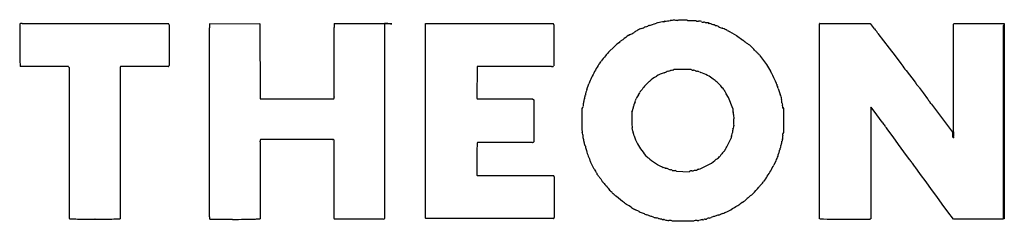
# Model space of a CAD drawing. Extents: x 0.3 to 28.6, y -0.2 to 12.8.
# Drawn here: x 15.5 to 28.6, y 4.9 to 7.6 of the extents above; entities that cross this region are included whole.
import ezdxf

# ---------------------------------------------------------------- set-up
doc = ezdxf.new("R2010")
doc.units = 0
doc.layers.add('DEFAULT_255_2_778', color=255, linetype='CONTINUOUS')

msp = doc.modelspace()

# ---------------------------------------------------------------- linework, layer by layer
at = {"layer": 'DEFAULT_255_2_778'}
for p, q in [((24.258, 7.576), (24.275, 7.586)), ((24.275, 7.586), (24.38, 7.586)), ((24.38, 7.586), (24.396, 7.577)), ((24.396, 7.577), (24.5, 7.577)), ((24.5, 7.577), (24.515, 7.566)), ((15.586, 7.536), (17.514, 7.536)), ((17.522, 7.517), (17.522, 6.979)), ((18.057, 7.533), (18.722, 7.535)), ((18.057, 4.98), (18.057, 7.48)), ((18.726, 7.532), (18.731, 6.538)), ((19.709, 7.534), (20.374, 7.534)), ((19.709, 6.563), (19.709, 7.481)), ((20.378, 7.531), (20.378, 4.95)), ((20.918, 7.537), (22.611, 7.537)), ((20.92, 4.956), (20.918, 7.537)), ((22.617, 7.511), (22.617, 6.973)), ((23.885, 7.511), (23.94, 7.529)), ((26.136, 4.949), (26.136, 7.531)), ((26.142, 7.536), (26.811, 7.536)), ((27.913, 7.478), (27.913, 7.529)), ((27.913, 6.121), (27.913, 7.478)), ((27.921, 7.534), (28.584, 7.534)), ((28.584, 7.512), (28.573, 7.508)), ((28.573, 7.508), (28.573, 4.942)), ((28.575, 7.511), (28.586, 7.516)), ((28.575, 4.945), (28.575, 7.511)), ((28.584, 7.534), (28.584, 7.512)), ((28.586, 7.516), (28.586, 4.945)), ((24.944, 7.43), (25.037, 7.378)), ((25.037, 7.378), (25.124, 7.316)), ((26.911, 7.404), (27.061, 7.208)), ((23.344, 7.154), (23.424, 7.232)), ((27.061, 7.208), (27.141, 7.106)), ((25.344, 7.117), (25.437, 6.993)), ((27.141, 7.106), (27.214, 7.007)), ((16.186, 6.965), (15.551, 6.965)), ((16.203, 6.949), (16.192, 6.962)), ((16.203, 4.951), (16.203, 6.949)), ((16.875, 6.961), (16.874, 4.947)), ((17.515, 6.965), (16.879, 6.965)), ((21.603, 6.966), (21.6, 6.542)), ((22.582, 6.966), (21.603, 6.966)), ((23.228, 7.008), (23.245, 7.034)), ((24.44, 6.926), (24.209, 6.926)), ((25.437, 6.993), (25.49, 6.902)), ((27.285, 6.912), (27.405, 6.758)), ((23.057, 6.661), (23.083, 6.736)), ((24.829, 6.709), (24.783, 6.756)), ((25.591, 6.675), (25.618, 6.595)), ((27.433, 6.718), (27.434, 6.717)), ((18.731, 6.538), (19.703, 6.538)), ((21.604, 6.539), (22.338, 6.539)), ((22.338, 6.539), (22.354, 6.524)), ((22.354, 6.524), (22.354, 5.966)), ((24.934, 6.553), (24.903, 6.605)), ((24.989, 6.41), (24.934, 6.553)), ((27.512, 6.618), (27.569, 6.538)), ((22.996, 6.124), (22.996, 6.409)), ((25.651, 6.415), (25.654, 6.422)), ((25.654, 6.422), (25.663, 6.408)), ((25.663, 6.408), (25.663, 6.093)), ((26.816, 6.419), (26.816, 4.949)), ((26.897, 6.327), (26.823, 6.427)), ((27.623, 6.465), (27.716, 6.345)), ((23.653, 6.363), (23.653, 6.199)), ((26.969, 6.227), (26.897, 6.327)), ((27.716, 6.345), (27.901, 6.097)), ((22.995, 6.115), (22.995, 6.115)), ((24.91, 5.903), (24.967, 6.016)), ((24.991, 6.121), (24.991, 6.121)), ((25.663, 6.093), (25.654, 6.079)), ((25.654, 6.079), (25.654, 6.074)), ((27.113, 6.033), (27.043, 6.128)), ((27.184, 5.933), (27.113, 6.033)), ((27.901, 6.097), (27.907, 6.097)), ((27.906, 6.028), (27.906, 6.099)), ((27.907, 6.097), (27.907, 6.027)), ((27.907, 6.027), (27.915, 6.022)), ((27.913, 6.1), (27.913, 6.121)), ((27.915, 6.038), (27.913, 6.101)), ((27.913, 6.101), (27.913, 6.1)), ((27.913, 6.099), (27.913, 6.04)), ((27.913, 6.099), (27.913, 6.099)), ((18.729, 5.967), (18.729, 4.947)), ((19.687, 5.999), (18.735, 5.999)), ((19.692, 5.999), (19.692, 5.999)), ((19.708, 4.954), (19.708, 5.991)), ((22.33, 5.96), (21.606, 5.96)), ((27.257, 5.833), (27.184, 5.933)), ((27.33, 5.734), (27.257, 5.833)), ((23.155, 5.605), (23.105, 5.704)), ((25.56, 5.715), (25.532, 5.658)), ((27.474, 5.534), (27.403, 5.634)), ((21.6, 5.525), (21.604, 5.522)), ((21.604, 5.522), (22.614, 5.522)), ((22.622, 5.497), (22.622, 4.964)), ((23.219, 5.504), (23.218, 5.504)), ((24.187, 5.589), (24.225, 5.589)), ((24.244, 5.579), (24.41, 5.571)), ((27.549, 5.436), (27.474, 5.534)), ((25.422, 5.477), (25.398, 5.442)), ((27.62, 5.335), (27.549, 5.436)), ((23.527, 5.178), (23.447, 5.243)), ((27.691, 5.241), (27.62, 5.335)), ((27.764, 5.141), (27.691, 5.241)), ((25.09, 5.147), (25.089, 5.147)), ((25.18, 5.215), (25.179, 5.215)), ((27.836, 5.041), (27.764, 5.141)), ((23.749, 5.043), (23.702, 5.067)), ((24.801, 4.998), (24.746, 4.979)), ((27.912, 4.942), (27.836, 5.041)), ((16.542, 4.944), (16.54, 4.944)), ((20.359, 4.943), (19.712, 4.943)), ((22.61, 4.95), (20.925, 4.95)), ((24.189, 4.914), (24.173, 4.925)), ((24.469, 4.914), (24.189, 4.914)), ((28.573, 4.942), (27.912, 4.942)), ((28.586, 4.945), (28.575, 4.945))]:
    msp.add_line(p, q, dxfattribs=at)
for centre, radius, start, end in [((24.127, 7.518), 0.0618, 128.5485, 132.6709), ((24.076, 7.969), 0.403, 271.7561, 282.3987), ((24.21, 7.044), 0.534, 89.9981, 95.1746), ((24.21, 7.044), 0.534, 84.8254, 90.0019), ((24.525, 7.645), 0.0797, 262.6092, 270.463), ((24.525, 7.787), 0.222, 270.3031, 272.5856), ((24.463, 9.369), 1.805, 272.2811, 272.3192), ((24.548, 7.318), 0.248, 90.3905, 92.7048), ((24.548, 7.513), 0.0539, 61.9227, 92.6753), ((30.907, 7.229), 15.363, 178.9263, 179.4481), ((30.586, 7.234), 15.042, 178.8675, 178.9237), ((15.565, 7.507), 0.0302, 92.9444, 127.7006), ((15.568, 7.487), 0.0508, 89.8857, 94.3721), ((15.566, 7.425), 0.113, 84.2798, 89.267), ((15.588, 7.644), 0.107, 264.0903, 268.9308), ((17.506, 7.522), 0.0162, 350.365, 60.1269), ((17.246, 7.52), 0.276, 359.6668, 359.9581), ((17.801, 7.517), 0.279, 179.6686, 179.9606), ((18.424, 7.507), 0.367, 175.8247, 180.0004), ((18.424, 7.507), 0.367, 179.9996, 184.1753), ((18.708, 7.516), 0.0237, 53.5964, 55.5464), ((18.713, 7.522), 0.0165, 43.3738, 53.8749), ((18.709, 7.518), 0.0219, 38.9276, 43.2295), ((20.184, 7.508), 0.476, 176.7821, 179.9999), ((20.184, 7.508), 0.476, 180.0009, 183.2171), ((9.419, -509.836), 517.487, 88.78174, 88.78695), ((20.386, 7.507), 0.0248, 86.2652, 106.862), ((20.422, 6.42), 1.112, 89.7721, 91.7768), ((19.282, -46.062), 53.607, 88.7561, 88.7822), ((20.43, 3.912), 3.62, 90.0031, 90.0632), ((20.428, 1.998), 5.535, 89.7231, 89.9775), ((20.296, 0.505), 7.029, 88.606, 88.7815), ((21.166, 161.979), 154.449, 269.73615, 269.73974), ((20.473, 9.255), 1.723, 269.7161, 269.9397), ((20.466, 7.397), 0.135, 86.702, 89.4362), ((20.471, 7.876), 0.344, 269.9958, 270.2051), ((20.472, 7.551), 0.0187, 268.6078, 273.7855), ((22.601, 7.524), 0.0164, 355.3072, 53.7123), ((22.543, 7.523), 0.0747, 355.3476, 359.3745), ((22.471, 7.527), 0.147, 355.8762, 356.0099), ((22.696, 7.51), 0.079, 175.2468, 179.2907), ((23.856, 7.166), 0.307, 114.4264, 124.1385), ((23.834, 7.279), 0.197, 105.3168, 122.2257), ((23.769, 7.537), 0.0693, 280.6345, 301.427), ((23.409, 8.2), 0.824, 298.7574, 299.0908), ((23.855, 7.406), 0.0867, 102.8954, 121.9044), ((23.817, 7.581), 0.0924, 281.8558, 300.0089), ((24.566, 6.174), 1.501, 117.7088, 117.896), ((23.911, 7.425), 0.0901, 107.3123, 118.9854), ((23.958, 7.511), 0.0261, 130.2672, 135.4269), ((23.952, 7.519), 0.0162, 126.3678, 130.2501), ((23.945, 7.529), 0.004, 100.2667, 131.077), ((23.951, 7.577), 0.0447, 261.2477, 270.0949), ((23.946, 7.623), 0.091, 272.9255, 291.8881), ((24.024, 7.424), 0.123, 100.8515, 111.0159), ((24.091, 7.256), 0.302, 93.0529, 107.2828), ((24.074, 7.569), 0.0111, 275.9526, 314.1872), ((24.029, 7.624), 0.0827, 309.6701, 312.6374), ((24.595, 7.6), 0.0456, 241.9933, 272.9075), ((24.597, 7.803), 0.248, 270.1752, 271.2721), ((24.608, 7.311), 0.244, 90.1978, 91.2856), ((24.609, 7.523), 0.0322, 59.5875, 94.2735), ((24.647, 7.592), 0.0463, 242.3467, 270.33), ((24.613, 7.132), 0.415, 84.7361, 85.251), ((24.652, 7.51), 0.0353, 41.5128, 91.6242), ((24.687, 7.501), 0.0333, 89.9608, 105.0488), ((24.684, 7.476), 0.058, 64.76, 87.1877), ((24.474, 6.956), 0.619, 67.3771, 67.709), ((24.742, 7.588), 0.0674, 243.7473, 266.6578), ((24.738, 7.558), 0.0374, 269.989, 274.6919), ((24.789, 7.583), 0.0782, 232.6403, 256.6725), ((24.617, 7.006), 0.523, 72.1966, 72.9359), ((24.754, 7.424), 0.0842, 56.6339, 73.8065), ((24.888, 7.629), 0.161, 237.027, 255.2421), ((24.579, 6.611), 0.904, 71.988, 72.761), ((24.708, 7.052), 0.444, 62.0086, 70.1779), ((25.891, 9.341), 2.132, 242.802, 243.6408), ((26.233, 7.446), 0.129, 135.9603, 138.6834), ((26.144, 7.531), 0.00536, 117.2279, 132.051), ((26.444, 7.184), 0.509, 33.5005, 43.7996), ((26.999, 7.543), 0.152, 210.9402, 222.4393), ((23.312, 4.361), 4.718, 40.6977, 40.7441), ((26.815, 7.366), 0.103, 21.6933, 44.0724), ((27.93, 7.514), 0.0223, 113.303, 136.967), ((27.921, 7.531), 0.00328, 89.9662, 99.2386), ((29.341, 7.242), 13.797, 179.4398, 179.9874), ((23.565, 7.241), 0.0855, 112.6109, 138.9938), ((23.893, 6.918), 0.54, 121.1095, 131.8844), ((23.612, 7.387), 0.00656, 283.4204, 330.755), ((23.627, 7.378), 0.00986, 116.9011, 147.4129), ((23.435, 7.53), 0.235, 321.2867, 321.4251), ((23.528, 7.637), 0.267, 290.6548, 304.9501), ((29.948, -2.356), 11.611, 122.6505, 122.6666), ((25.465, 7.673), 0.493, 226.3485, 235.0942), ((25.507, 7.242), 9.963, 179.9836, 180.5207), ((23.628, 7.047), 0.275, 123.1068, 137.7592), ((23.422, 7.366), 0.104, 301.6592, 317.2661), ((17.585, 13.249), 8.392, 314.8117, 314.8267), ((25.01, 6.995), 0.324, 44.5649, 57.6544), ((24.876, 6.819), 0.543, 40.1284, 47.8883), ((21.452, 7.203), 5.908, 180.5027, 181.2724), ((17.802, 7.117), 2.257, 181.1497, 182.9559), ((24.036, 6.468), 0.973, 138.8525, 144.3922), ((26.095, 4.688), 3.695, 138.1284, 139.0806), ((24.806, 6.636), 0.721, 44.7135, 47.7504), ((24.59, 6.421), 1.026, 42.6907, 44.7352), ((15.908, 7.015), 0.36, 182.2996, 188.0323), ((16.179, 6.944), 0.0223, 53.4406, 71.1989), ((16.856, 6.979), 0.0258, 315.4601, 318.9975), ((16.887, 6.953), 0.0145, 126.4498, 140.5576), ((16.683, 7.132), 0.257, 318.5161, 318.6285), ((17.609, 6.823), 0.17, 123.1481, 123.7156), ((17.512, 6.973), 0.00827, 302.9828, 315.1899), ((17.51, 6.975), 0.0111, 317.1804, 332.7008), ((17.501, 6.98), 0.0213, 331.4384, 350.9888), ((17.498, 6.98), 0.024, 350.702, 356.3228), ((22.579, 6.898), 0.0682, 81.5429, 87.967), ((22.6, 7.039), 0.0746, 262.1018, 269.086), ((22.598, 7.003), 0.039, 269.978, 272.1646), ((22.6, 6.985), 0.0207, 268.7309, 324.1087), ((24.625, 6.111), 1.664, 148.6029, 154.8428), ((23.311, 6.911), 0.126, 138.3438, 147.7771), ((25.513, 5.053), 3.007, 139.7379, 139.7758), ((23.074, 7.121), 0.191, 319.0518, 323.5912), ((24.2, 6.81), 0.107, 92.6658, 109.8429), ((24.191, 6.934), 0.0179, 283.3729, 317.0857), ((24.195, 6.921), 0.00418, 263.2444, 270.0333), ((24.23, 6.892), 0.0399, 121.6491, 130.2083), ((24.385, 6.785), 0.151, 66.9726, 68.4159), ((24.48, 6.988), 0.0735, 240.677, 261.2281), ((24.474, 6.887), 0.0294, 89.9602, 99.8753), ((24.47, 6.86), 0.056, 61.8004, 86.2382), ((28.138, 7.639), 1.12, 214.3824, 219.2108), ((34.702, 12.888), 9.525, 218.7136, 218.8577), ((23.559, 6.575), 0.503, 151.0723, 161.2883), ((24.169, 6.477), 0.406, 118.0743, 133.9954), ((24.202, 6.483), 0.418, 107.2048, 122.518), ((24.047, 7.001), 0.123, 285.1342, 296.5697), ((23.719, 7.712), 0.905, 295.0003, 295.263), ((24.156, 6.801), 0.105, 100.1717, 119.0255), ((24.123, 7.025), 0.121, 277.1486, 289.6838), ((24.552, 7.026), 0.129, 244.7093, 249.7835), ((24.519, 6.936), 0.0333, 249.4932, 268.721), ((24.518, 6.926), 0.0232, 269.9621, 276.0449), ((24.523, 6.877), 0.026, 90.0155, 96.3912), ((24.52, 6.86), 0.0432, 54.5512, 85.7468), ((23.854, 5.727), 1.357, 59.3374, 59.4007), ((24.579, 6.943), 0.0582, 236.105, 255.7946), ((24.452, 6.504), 0.399, 59.2414, 73.6702), ((24.53, 6.576), 0.298, 48.371, 64.8798), ((24.455, 6.399), 0.485, 47.4392, 55.7027), ((24.383, 6.275), 1.273, 23.7784, 29.5127), ((25.343, 6.67), 0.236, 14.4357, 29.8724), ((23.391, 6.528), 0.359, 158.1985, 170.8464), ((23.868, 6.572), 0.121, 131.7646, 155.7226), ((24.2, 6.381), 0.499, 128.8201, 145.7125), ((24.574, 6.464), 0.354, 33.4648, 43.8548), ((25.333, 6.971), 0.559, 213.8976, 215.5049), ((25.66, 6.746), 0.0906, 190.3408, 206.8858), ((26.376, 7.071), 0.876, 204.7042, 205.0048), ((25.474, 6.645), 0.121, 14.2355, 27.0779), ((27.513, 6.805), 0.118, 203.2206, 227.4117), ((27.331, 6.61), 0.149, 30.5089, 45.9961), ((27.899, 6.976), 0.527, 213.4342, 222.8056), ((19.694, 6.551), 0.0155, 304.5369, 5.0933), ((19.783, 6.564), 0.074, 180.7781, 184.9197), ((19.542, 6.545), 0.167, 3.4884, 4.3177), ((19.657, 6.552), 0.052, 0.2233, 3.5704), ((21.61, 6.55), 0.0124, 217.7837, 222.5532), ((21.617, 6.557), 0.0224, 222.804, 229.4275), ((21.623, 6.563), 0.0309, 229.1613, 232.4272), ((23.05, 6.52), 0.0323, 144.0183, 183.7273), ((23.002, 6.556), 0.0274, 321.4222, 342.2662), ((22.985, 6.56), 0.0452, 344.3215, 2.3329), ((23.056, 6.568), 0.0262, 139.1726, 186.8514), ((23.49, 6.565), 0.46, 180.0313, 180.216), ((22.568, 6.562), 0.462, 0.0304, 0.2154), ((23.771, 6.484), 0.0791, 147.7563, 161.9129), ((23.336, 6.746), 0.428, 329.0513, 330.4489), ((24.088, 6.366), 0.415, 147.0839, 155.9517), ((23.592, 6.7), 0.183, 323.5547, 333.6925), ((27.792, 4.478), 4.569, 152.0177, 152.0491), ((39.684, 17.133), 18.144, 215.311, 215.3227), ((24.673, 6.488), 0.258, 26.9928, 36.8012), ((25.58, 6.565), 0.0484, 0.0036, 38.627), ((25.58, 6.565), 0.0483, 355.282, 359.9997), ((25.58, 6.565), 0.0486, 353.7191, 355.2744), ((25.733, 6.564), 0.105, 182.4373, 199.005), ((27.211, 6.998), 1.645, 196.5341, 196.6094), ((25.528, 6.491), 0.112, 2.7246, 19.3764), ((27.865, 6.719), 0.347, 211.5338, 219.8268), ((22.964, 6.437), 0.0429, 318.7424, 0.1817), ((23.086, 6.45), 0.0805, 153.2813, 178.8829), ((23.088, 6.45), 0.0819, 178.7792, 180.0065), ((23.088, 6.45), 0.0818, 179.9946, 187.5152), ((22.962, 6.438), 0.0441, 0.0023, 2.5814), ((22.988, 6.502), 0.0303, 330.528, 3.3468), ((23.116, 6.518), 0.0987, 180.0674, 181.6653), ((23.269, 6.523), 0.252, 181.7846, 182.8411), ((22.861, 6.502), 0.158, 0.4707, 3.1228), ((23.696, 6.395), 0.0329, 140.827, 178.9237), ((23.818, 6.385), 0.155, 176.0356, 178.4488), ((23.649, 6.433), 0.027, 322.1079, 7.4009), ((23.709, 6.44), 0.0333, 151.4994, 183.2197), ((24.191, 6.422), 0.515, 178.1931, 178.405), ((23.64, 6.479), 0.0464, 330.0895, 353.0579), ((23.724, 6.471), 0.0383, 140.3276, 173.7336), ((24.339, 6.347), 0.665, 168.9372, 169.1046), ((23.723, 6.5), 0.0289, 163.5373, 179.3332), ((23.715, 6.5), 0.0208, 179.7771, 194.1734), ((25.091, 6.4), 0.102, 174.4523, 180.0584), ((25.154, 6.403), 0.166, 181.0287, 192.4676), ((25.587, 6.496), 0.0534, 349.5861, 0.1242), ((25.601, 6.456), 0.0493, 356.2526, 38.1587), ((25.891, 6.43), 0.241, 177.1878, 179.5775), ((25.707, 6.431), 0.0581, 178.574, 195.3057), ((25.541, 6.452), 0.109, 359.7538, 0.0224), ((25.394, 6.455), 0.256, 357.2427, 359.4104), ((26.831, 6.41), 0.0177, 124.3727, 151.4891), ((26.8, 6.447), 0.0301, 314.418, 318.9822), ((37.733, 14.653), 13.009, 218.825, 218.8647), ((27.242, 6.193), 0.468, 35.4543, 39.337), ((23.633, 6.385), 0.0299, 311.6242, 7.3701), ((25.836, 6.539), 0.861, 191.5197, 192.3444), ((24.785, 6.302), 0.217, 1.6928, 14.107), ((26.898, 6.314), 1.897, 180.1854, 181.2843), ((23.098, 6.229), 1.904, 0.1804, 1.2813), ((23.789, 6.19), 0.137, 176.1167, 179.9968), ((23.789, 6.19), 0.136, 179.9941, 196.5308), ((23.492, 6.104), 0.173, 1.5104, 15.6967), ((24.96, 6.165), 0.0426, 317.2621, 3.4869), ((25.12, 6.126), 0.129, 175.7475, 180.4259), ((24.353, 6.233), 0.65, 356.923, 0.1746), ((25.099, 6.195), 0.0973, 178.0418, 180.0363), ((25.204, 6.197), 0.203, 180.6054, 184.6304), ((24.805, 6.165), 0.197, 0.742, 4.7116), ((27.653, 6.702), 0.834, 214.775, 218.737), ((25.526, 5.011), 1.884, 37.2601, 38.3939), ((26.608, 5.834), 0.524, 34.0456, 37.1897), ((23.066, 6.103), 0.0718, 170.8386, 178.4402), ((23.01, 6.104), 0.0164, 177.5482, 207.0222), ((22.929, 6.126), 0.067, 351.0823, 358.6941), ((22.828, 6.035), 0.179, 359.9957, 20.3276), ((22.827, 6.035), 0.18, 355.5659, 357.0207), ((22.84, 5.949), 0.181, 14.0548, 23.4279), ((22.828, 6.035), 0.179, 357.0217, 0.001), ((23.779, 6.136), 0.118, 193.3822, 201.468), ((25.04, 6.598), 1.461, 200.2384, 200.2794), ((23.598, 6.06), 0.0787, 3.1763, 23.6719), ((23.636, 6.065), 0.0409, 349.0502, 0.0567), ((23.684, 6.059), 0.00826, 196.1409, 234.1835), ((23.672, 6.045), 0.0102, 19.9723, 49.8381), ((24.411, 6.309), 0.775, 199.6881, 208.267), ((25.04, 6.013), 0.0726, 157.1703, 177.313), ((25.775, 5.748), 0.854, 159.6684, 159.8996), ((24.898, 6.077), 0.0824, 336.3341, 356.7845), ((24.939, 6.111), 0.052, 321.9068, 5.8305), ((24.938, 6.073), 0.0422, 359.9568, 7.8133), ((25.516, 6.126), 0.526, 180.0695, 180.5382), ((24.42, 6.115), 0.571, 0.082, 0.5468), ((25.709, 5.979), 0.0677, 157.7557, 181.5984), ((25.467, 6.06), 0.188, 342.7934, 359.9856), ((25.468, 6.06), 0.186, 2.3767, 4.1733), ((25.467, 6.06), 0.187, 0.0022, 2.3754), ((27.908, 6.116), 0.0175, 263.4586, 270.033), ((27.92, 6.045), 0.0228, 229.1764, 248.9649), ((27.908, 6.117), 0.0188, 270.0364, 275.9551), ((27.907, 6.119), 0.0207, 276.0411, 287.203), ((27.901, 6.005), 0.0225, 54.972, 58.5981), ((27.835, 6.032), 0.0787, 0.0121, 6.1274), ((27.837, 6.032), 0.0767, 353.7884, 0.0141), ((27.823, 6.03), 0.0919, 359.9878, 5.1782), ((27.821, 6.03), 0.0944, 354.8909, 359.9891), ((18.749, 5.983), 0.0216, 131.6555, 183.3008), ((18.785, 5.982), 0.0567, 180.201, 183.8037), ((18.894, 5.989), 0.167, 183.8096, 185.076), ((18.644, 5.966), 0.0848, 0.871, 5.7049), ((19.687, 6.12), 0.121, 270.1839, 271.3083), ((19.693, 5.866), 0.133, 90.2916, 91.2669), ((19.694, 5.984), 0.0156, 28.367, 97.0174), ((23.721, 5.799), 2.122, 176.5933, 178.625), ((21.969, 5.907), 0.367, 171.6276, 177.0871), ((22.329, 5.902), 0.058, 82.9503, 88.8809), ((22.37, 6.282), 0.324, 263.9622, 264.1652), ((22.343, 6.008), 0.049, 263.5229, 269.287), ((22.343, 5.973), 0.0133, 265.5744, 327.7707), ((22.985, 5.985), 0.0323, 358.5243, 15.1208), ((22.938, 5.984), 0.0793, 358.2965, 359.9322), ((22.822, 5.988), 0.196, 356.9985, 358.1727), ((23.141, 5.97), 0.125, 176.6781, 179.4411), ((23.033, 5.97), 0.016, 174.4393, 212.9468), ((22.995, 5.94), 0.0325, 353.9213, 41.5577), ((23.403, 5.952), 0.377, 182.3836, 182.8445), ((23.06, 5.931), 0.0327, 176.4229, 224.4264), ((23.24, 5.926), 0.204, 185.0276, 201.4196), ((24.342, 6.25), 0.686, 206.6636, 224.5741), ((24.969, 5.814), 0.0962, 143.9758, 158.1243), ((26.237, 4.943), 1.634, 145.1133, 145.4207), ((24.796, 5.951), 0.124, 323.7144, 337.0893), ((25.584, 5.88), 0.0343, 318.9496, 359.7757), ((25.664, 5.885), 0.0454, 156.4254, 180.1978), ((25.356, 5.903), 0.263, 354.9522, 356.0026), ((25.577, 5.926), 0.0506, 333.4407, 353.5768), ((25.267, 5.975), 0.365, 351.3163, 351.9672), ((25.68, 5.92), 0.0529, 154.5408, 175.5626), ((25.589, 5.97), 0.0517, 328.2103, 357.0065), ((25.431, 5.985), 0.21, 355.2553, 358.0174), ((27.484, 5.699), 5.887, 178.5219, 179.7218), ((24.46, 6.298), 1.479, 197.5807, 203.6845), ((23.916, 5.828), 0.0864, 223.062, 239.1139), ((17.033, -4.572), 12.385, 56.4755, 56.4832), ((23.822, 5.669), 0.0981, 45.5272, 58.467), ((24.309, 6.208), 0.628, 228.2624, 239.5395), ((24.469, 6.047), 0.431, 299.5226, 314.5225), ((24.733, 5.837), 0.105, 291.8243, 326.5491), ((25.178, 5.527), 0.437, 135.5372, 144.7472), ((24.905, 5.799), 0.0521, 132.9085, 138.9062), ((25.141, 5.551), 0.394, 133.1458, 133.4873), ((24.853, 5.862), 0.0294, 308.4329, 335.548), ((25.858, 5.622), 0.313, 150.0421, 162.5939), ((25.618, 5.782), 0.0326, 144.098, 174.6133), ((25.603, 5.785), 0.017, 180.2256, 203.7453), ((25.222, 6.02), 0.43, 329.3371, 329.6009), ((25.569, 5.819), 0.0285, 325.0799, 355.2727), ((25.624, 5.817), 0.0266, 144.3848, 175.7788), ((25.613, 5.819), 0.0154, 179.9986, 184.1546), ((25.583, 5.817), 0.015, 359.9886, 4.582), ((25.87, 5.67), 0.313, 148.1811, 148.693), ((25.578, 5.854), 0.0322, 323.0306, 355.2166), ((25.591, 5.851), 0.0194, 0.2096, 18.2692), ((29.1, 5.684), 7.503, 179.6709, 179.9996), ((27.98, 5.682), 6.382, 179.9769, 180.776), ((24.263, 6.15), 0.555, 240.6198, 244.4297), ((24.892, 7.474), 2.021, 244.5272, 245.8851), ((24.142, 5.8), 0.186, 246.2773, 253.3626), ((24.316, 6.365), 0.778, 252.9458, 253.7807), ((24.053, 5.438), 0.186, 63.3255, 75.5942), ((24.333, 6.228), 0.656, 288.2425, 302.1059), ((24.679, 6.059), 0.942, 324.5205, 334.8598), ((26.74, 5.271), 0.75, 33.9497, 38.104), ((9.506, -6.613), 21.684, 34.5559, 34.5686), ((27.907, 6.047), 0.652, 213.6587, 219.3224), ((24.918, 5.639), 3.32, 180.7545, 181.7013), ((23.264, 5.591), 1.666, 181.7624, 182.2756), ((22.606, 5.508), 0.0161, 354.3195, 61.0027), ((22.531, 5.507), 0.0911, 356.633, 359.5033), ((23.133, 5.476), 0.512, 177.1182, 177.2207), ((22.698, 5.496), 0.0762, 176.9267, 179.6867), ((23.311, 5.689), 0.177, 208.328, 217.8507), ((20.504, 3.61), 3.316, 36.3756, 36.457), ((23.098, 5.512), 0.099, 13.3765, 40.3307), ((23.042, 5.393), 0.208, 32.1572, 42.97), ((23.369, 5.595), 0.176, 211.4092, 226.6038), ((24.162, 5.654), 0.0564, 242.7448, 271.2559), ((24.166, 5.569), 0.0294, 44.8006, 95.5612), ((23.9, 4.771), 0.88, 68.286, 68.348), ((24.205, 5.528), 0.0642, 52.5012, 70.928), ((24.447, 5.524), 0.0592, 106.479, 127.8203), ((24.444, 5.471), 0.111, 89.2108, 97.3431), ((24.451, 5.627), 0.0457, 262.5638, 310.9436), ((24.493, 5.631), 0.0396, 253.1988, 270.1291), ((24.488, 5.67), 0.0787, 273.3996, 295.6126), ((24.582, 5.462), 0.149, 106.8409, 113.5276), ((26.068, 4.743), 0.978, 130.582, 131.3262), ((25.41, 5.515), 0.0361, 305.8753, 354.9404), ((23.304, 5.48), 0.0572, 192.5434, 230.5394), ((21.215, 3.426), 2.873, 44.3529, 44.3976), ((23.219, 5.38), 0.0738, 28.0982, 47.4171), ((23.362, 5.457), 0.0883, 208.6966, 230.8181), ((27.314, 9.726), 5.905, 227.2624, 227.2949), ((23.226, 5.29), 0.127, 36.6464, 49.2485), ((23.589, 5.536), 0.312, 213.0833, 224.7989), ((24.634, 5.925), 0.896, 313.9, 321.4941), ((25.689, 5.101), 0.442, 137.3805, 143.0227), ((34.295, -2.566), 11.968, 138.2543, 138.2671), ((25.078, 5.669), 0.392, 317.0616, 324.5976), ((10.405, -8.278), 18.784, 46.2645, 46.3652), ((24.501, 6.453), 1.605, 226.2545, 227.4855), ((23.844, 5.735), 0.632, 227.3656, 231.0639), ((25.494, 4.875), 0.463, 123.7909, 132.6593), ((25.185, 5.332), 0.0889, 305.4012, 323.1186), ((23.316, 4.854), 0.387, 46.6035, 56.9251), ((23.356, 4.649), 0.536, 56.7377, 65.0484), ((24.057, 5.732), 0.754, 237.3174, 241.9051), ((24.784, 5.455), 0.424, 297.2437, 308.0719), ((25.019, 5.216), 0.0986, 285.9672, 315.3003), ((25.202, 5.022), 0.168, 122.0708, 131.9815), ((24.908, 5.503), 0.396, 301.1252, 313.1801), ((17.983, 4.982), 0.0746, 352.1165, 358.2477), ((18.137, 4.961), 0.0809, 172.5687, 179.1179), ((18.096, 4.962), 0.0404, 179.9424, 183.1437), ((18.079, 4.96), 0.0229, 180.6744, 227.3074), ((20.923, 4.957), 0.00344, 197.6592, 215.6722), ((22.583, 4.969), 0.0388, 337.5576, 349.2005), ((22.594, 4.966), 0.0281, 349.5816, 354.8636), ((23.878, 5.277), 0.268, 241.0857, 253.383), ((24, 5.441), 0.464, 244.7016, 251.2542), ((23.823, 4.885), 0.119, 62.5838, 76.6624), ((24.699, 6.746), 1.938, 244.9513, 245.0259), ((23.931, 5.089), 0.111, 243.0373, 256.5628), ((23.883, 4.858), 0.125, 75.1781, 79.5639), ((23.836, 4.696), 0.293, 69.2134, 74.4993), ((24.009, 5.133), 0.177, 247.1369, 260.9411), ((23.967, 4.847), 0.113, 69.135, 82.5824), ((24.673, 4.922), 0.0359, 84.0114, 128.5504), ((24.661, 5.654), 0.697, 271.2318, 271.3542), ((24.68, 4.994), 0.037, 265.8613, 304.3395), ((24.774, 4.823), 0.158, 99.9191, 117.1798), ((24.746, 5.184), 0.195, 286.3562, 295.4793), ((25.709, 3.049), 2.147, 114.0245, 114.1571), ((24.917, 4.832), 0.197, 108.3507, 114.7737), ((24.742, 5.366), 0.365, 288.0263, 297.1217), ((24.694, 5.532), 0.536, 293.664, 302.123), ((16.21, 4.954), 0.00768, 209.5495, 225.172), ((16.222, 4.966), 0.0249, 222.9991, 224.7708), ((16.233, 4.977), 0.0401, 224.8962, 228.6275), ((16.244, 5.602), 0.657, 266.7499, 269.2156), ((16.338, 10.05), 5.105, 268.8437, 269.4287), ((16.45, 20.554), 15.61, 269.4009, 269.7163), ((16.535, 37.214), 32.27, 269.7119, 270.0082), ((16.544, 37.411), 32.467, 269.9968, 270.2605), ((16.619, 21.446), 16.502, 270.25, 270.5904), ((16.735, 10.393), 5.448, 270.5688, 271.1466), ((16.829, 5.866), 0.921, 270.9346, 272.7957), ((18.219, 11.392), 6.451, 268.6133, 268.8724), ((18.293, 15.376), 10.435, 268.8972, 269.4414), ((18.358, 21.745), 16.804, 269.4334, 269.9374), ((18.363, 23.937), 18.996, 269.928, 269.9995), ((18.366, 21.691), 16.751, 269.9881, 270.5275), ((18.445, 13.711), 8.77, 270.4972, 271.2565), ((18.577, 7.756), 2.813, 271.2181, 272.4338), ((18.681, 5.411), 0.466, 271.9766, 275.9267), ((19.715, 4.95), 0.00826, 159.6055, 177.3386), ((19.711, 4.951), 0.00385, 179.7629, 192.1865), ((19.711, 4.951), 0.00363, 192.5299, 216.318), ((19.641, 4.975), 0.0704, 341.9446, 342.4685), ((19.745, 4.976), 0.0465, 216.0478, 224.6186), ((20.359, 4.801), 0.142, 89.5269, 89.9569), ((20.354, 4.279), 0.665, 89.45, 89.5129), ((20.363, 5.135), 0.192, 269.3675, 269.9034), ((20.365, 4.96), 0.0167, 262.334, 325.6232), ((21.204, 5.216), 0.385, 222.6301, 223.6777), ((22.61, 4.956), 0.00566, 271.6311, 294.1234), ((22.604, 4.969), 0.02, 294.1141, 302.8953), ((22.621, 4.944), 0.00997, 99.4663, 127.7409), ((24.155, 5.38), 0.453, 250.9634, 251.9444), ((24.039, 5.018), 0.0732, 250.2533, 268.3029), ((24.037, 4.992), 0.0466, 269.958, 278.2517), ((24.068, 4.974), 0.0374, 229.0972, 274.7559), ((24.081, 5.384), 0.447, 268.74, 269.0986), ((24.075, 4.866), 0.0706, 77.9484, 91.3437), ((24.145, 5.073), 0.149, 248.2063, 268.7072), ((24.158, 4.6), 0.325, 90.0013, 92.7527), ((24.158, 4.6), 0.325, 87.2473, 89.9987), ((24.5, 4.873), 0.0519, 100.4111, 126.9817), ((24.504, 4.846), 0.0788, 89.4208, 100.3417), ((24.503, 4.708), 0.217, 85.9893, 89.4885), ((24.533, 5.131), 0.208, 265.8753, 269.2914), ((24.532, 4.977), 0.0534, 269.2468, 279.8738), ((24.654, 4.633), 0.313, 105.0733, 111.1406), ((24.581, 4.904), 0.032, 88.5607, 105.205), ((24.581, 4.86), 0.0755, 88.3357, 89.9499), ((24.578, 4.75), 0.186, 86.9488, 88.199), ((24.595, 5.057), 0.121, 266.633, 269.4412), ((24.595, 4.952), 0.0168, 264.9083, 302.1152), ((24.62, 4.918), 0.0255, 86.1661, 127.8445), ((24.62, 4.806), 0.137, 87.683, 89.6669), ((24.633, 5.137), 0.193, 267.8514, 268.8612), ((24.631, 5.024), 0.081, 269.0131, 269.9659), ((24.633, 4.969), 0.0261, 266.0408, 312.5549), ((26.163, 4.97), 0.0334, 217.6127, 221.0476), ((26.158, 4.966), 0.0273, 220.8815, 225.9095), ((26.151, 4.958), 0.017, 226.0436, 229.6225), ((26.532, 22.936), 17.994, 268.7536, 269.9952), ((26.53, 23.352), 18.411, 270.0013, 270.028), ((26.531, 22.279), 17.338, 270.026, 270.9038), ((26.797, 4.975), 0.0327, 283.3101, 305.8025)]:
    msp.add_arc(centre, radius, start, end, dxfattribs=at)

doc.saveas('drawing.dxf')
